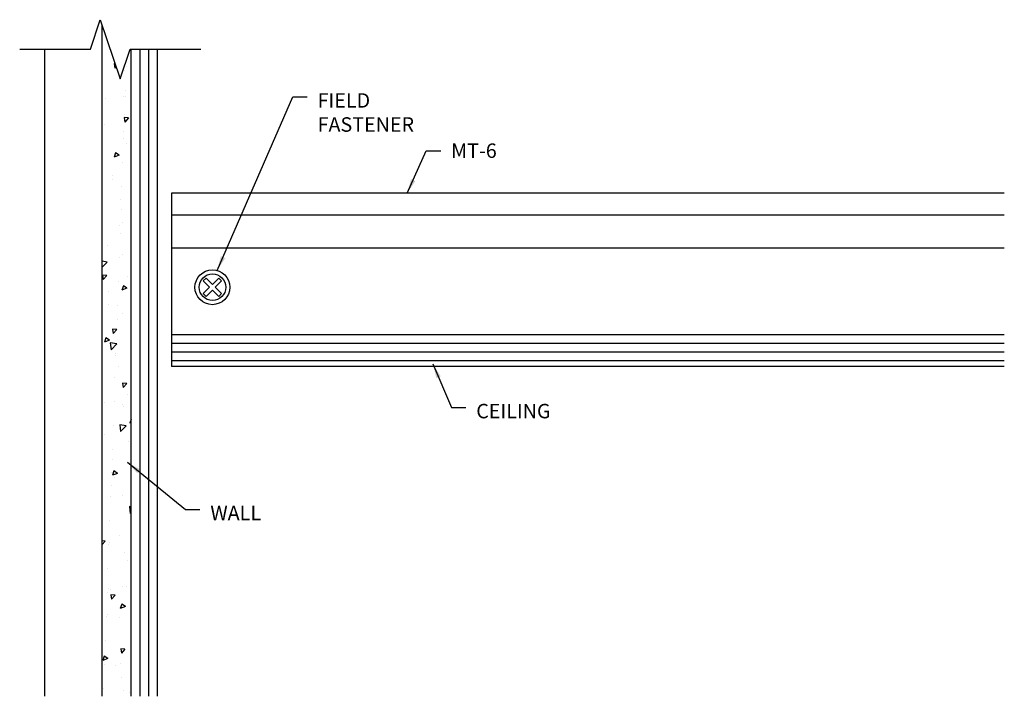
# Model space of a CAD drawing. Units: inches. Extents: x 1.03 to 9.54, y 0.97 to 6.83.
import ezdxf

# ---------------------------------------------------------------- set-up
doc = ezdxf.new("R2010")
doc.units = ezdxf.units.IN
doc.header["$MEASUREMENT"] = 0
doc.layers.get('0').update_dxf_attribs({"linetype": 'CONTINUOUS'})
for name, color, linetype in [('DETAIL', 1, 'CONTINUOUS'), ('DIM', 1, 'CONTINUOUS'), ('GRID', 2, 'CONTINUOUS')]:
    doc.layers.add(name, color=color, linetype=linetype)
doc.styles.get("Standard").update_dxf_attribs({"font": 'arial.ttf'})
doc.styles.add('STD', font='arial.ttf')
doc.dimstyles.new('F-DIM1$7', dxfattribs={"dimtxt": 0.125, "dimasz": 0.125, "dimexe": 0.14, "dimexo": 0.07, "dimgap": 0.09, "dimtad": 0, "dimtih": 1, "dimtoh": 1, "dimdec": 4, "dimzin": 3, "dimdsep": 46, "dimlunit": 5, "dimtxsty": 'STD', "dimcen": 0, "dimclrd": 256, "dimclre": 3, "dimclrt": 256, "dimadec": 0, "dimazin": 0, "dimtfac": 1, "dimtdec": 3, "dimtofl": 0, "dimtmove": 0, "dimatfit": 3, "dimfxl": 1, "dimfrac": 2, "dimtolj": 1, "dimtzin": 0, "dimarcsym": 1})

# ---------------------------------------------------------------- blocks, each defined once
blk = doc.blocks.new('*U4')
blk.add_lwpolyline([(0, -0.0247), (-0.0547, -0.0794), (-0.0794, -0.0547), (-0.0247, 0), (-0.0794, 0.0547), (-0.0547, 0.0794), (0, 0.0247), (0.0547, 0.0794), (0.0794, 0.0547), (0.0247, 0), (0.0794, -0.0547), (0.0547, -0.0794)], close=True)
for radius in [0.1512, 0.1149]:
    blk.add_circle((0, 0), radius)
blk = doc.blocks.new('*U5')
at = {"color": 253, "linetype": 'Continuous'}
for p, q in [((0, 0.075), (0, 0.3419)), ((0.1117, 0.0375), (0, 0.075)), ((-0.1117, -0.0375), (0.1117, 0.0375)), ((0, -0.075), (-0.1117, -0.0375)), ((0, -0.3419), (0, -0.075))]:
    blk.add_line(p, q, dxfattribs=at)

msp = doc.modelspace()

# ---------------------------------------------------------------- hatches: boundary and pattern name
at = {"layer": 'DETAIL'}
h = msp.add_hatch(dxfattribs=at)
h.set_pattern_fill('AR-CONC', color=256, scale=0.06215, angle=180, style=0)
h.set_pattern_definition([(230, (1.8661, 4.1487), (-0.445777, 0.039), [0.04661, -0.51274]), (175, (1.8661, 4.1487), (0.086234, -0.46749), [0.03729, -0.41019]), (280.451, (1.82896, 4.15196), (-0.359544, -0.428487), [0.039615, -0.43576]), (226.184, (1.8661, 4.0244), (-0.66329, 0.10287), [0.06992, -0.76911]), (276.636, (1.81083, 4.033), (-0.58089, -0.60541), [0.05942, -0.65364]), (171.184, (1.8661, 4.0244), (-0.5809, -0.60541), [0.05593, -0.61528]), (201, (1.80396, 4.05548), (-0.370978, 0.250228), [0.04661, -0.51274]), (146, (1.80396, 4.0555), (-0.15122, -0.45068), [0.03729, -0.41019]), (251.451, (1.77304, 4.07633), (-0.5222, -0.20045), [0.039615, -0.43576]), (217.5, (1.8661, 4.1487), (-0.007557, -0.2068935), [0, -0.405218, 0, -0.416405, 0, -0.411744]), (187.5, (1.8661, 4.1487), (-0.163498, -0.245127), [0, -0.237413, 0, -0.395896, 0, -0.156929]), (147.5, (2.0047, 4.1487), (-0.331771, 0.014018), [0, -0.155375, 0, -0.48477, 0, -0.643252]), (137.5, (2.06685, 4.1487), (-0.36245, -0.062215), [0, -0.201987, 0, -0.321937, 0, -0.456802])])
h.paths.add_polyline_path([(1.7411, 0.975), (1.9911, 0.975), (1.9911, 6.5742), (1.982, 6.5742), (1.8962, 6.3184), (1.7411, 6.7804)])

# ---------------------------------------------------------------- linework, layer by layer
for p, q in [((2.0661, 6.5742), (2.0661, 0.975)), ((2.1411, 6.5742), (2.1411, 0.975)), ((2.2161, 6.5742), (2.2161, 0.975)), ((9.5417, 4.8526), (2.3411, 4.8526)), ((9.5417, 4.1026), (2.3411, 4.1026)), ((9.5417, 4.0276), (2.3411, 4.0276)), ((9.5417, 3.9526), (2.3411, 3.9526)), ((9.5417, 3.8776), (2.3411, 3.8776))]:
    msp.add_line(p, q)
msp.add_lwpolyline([(1.9911, 0.975), (1.9911, 6.5742)])
for points in [[(1.7411, 0.975), (1.7411, 6.7804)], [(1.2411, 6.5742), (1.2411, 0.975)]]:
    msp.add_lwpolyline(points, dxfattribs=at)
at = {"layer": 'GRID'}
for p, q in [((9.5417, 5.3276), (2.3411, 5.3276)), ((2.3411, 5.3276), (2.3411, 3.8276)), ((9.5417, 5.1396), (2.3411, 5.1396)), ((9.5417, 3.8776), (2.3411, 3.8776)), ((9.5417, 3.8276), (2.3411, 3.8276))]:
    msp.add_line(p, q, dxfattribs=at)

# ---------------------------------------------------------------- block references
at = {"xscale": 2.289315127853794, "yscale": 2.289315127853794, "zscale": 2.289315127853794, "rotation": 270}
msp.add_blockref('*U5', (1.8103, 6.5742), dxfattribs=at)
at = {"layer": 'DETAIL'}
msp.add_blockref('*U4', (2.6944, 4.5151), dxfattribs=at)

# ---------------------------------------------------------------- texts
at = {"layer": 'DIM', "char_height": 0.125, "attachment_point": 1}
for s, insert in [('\\A1;FIELD\\PFASTENER', (3.6037, 6.1937)), ('MT-6', (4.7584, 5.7589)), ('\\A1;CEILING', (4.9755, 3.5057)), ('\\A1;WALL', (2.6764, 2.6234))]:
    msp.add_mtext(s, dxfattribs=dict(at, insert=insert))

# ---------------------------------------------------------------- leaders
at = {"layer": 'DIM', "annotation_type": 0, "has_hookline": 1, "hookline_direction": 0}
for points, text_width in [([(2.7366, 4.6603), (3.3887, 6.1625), (3.5137, 6.1625)], 0.9149), ([(4.3794, 5.3276), (4.5434, 5.6964), (4.6684, 5.6964)], 0.3864), ([(4.6011, 3.8508), (4.7605, 3.4744), (4.8855, 3.4744)], 0.6791), ([(1.9593, 3.0011), (2.4614, 2.5921), (2.5864, 2.5921)], 0.4672)]:
    msp.add_leader(points, dimstyle='F-DIM1$7', dxfattribs=dict(at, text_width=text_width))

doc.saveas('drawing.dxf')
